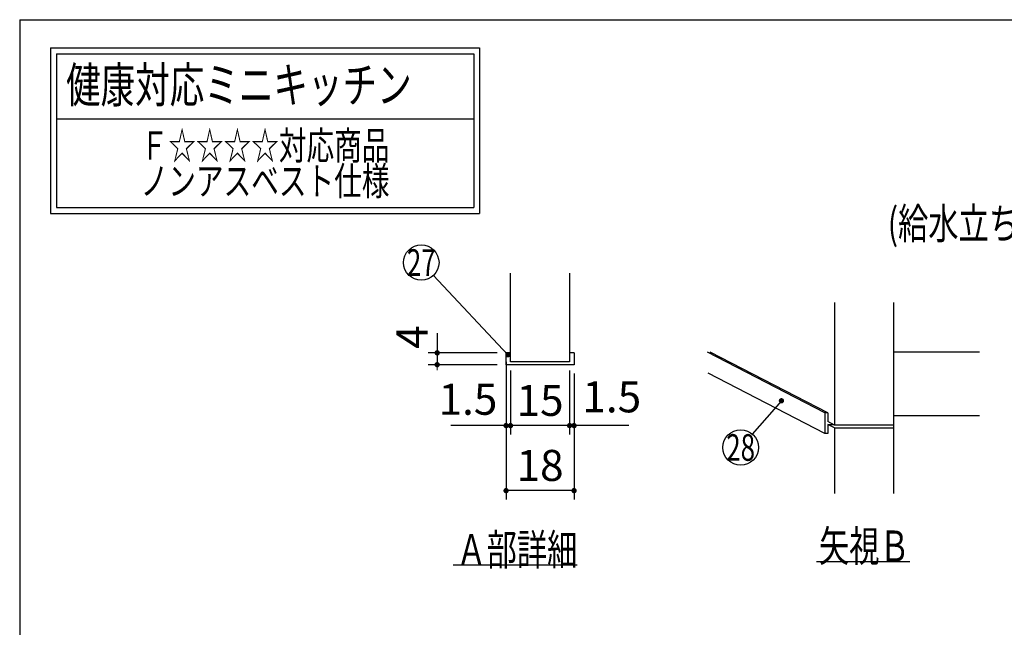
# Model space of a CAD drawing. Units: millimetres. Extents: x 210 to 6060, y -676 to 4222.
# Drawn here: x 210 to 1875, y 3195 to 4222 of the extents above; entities that cross this region are included whole.
import ezdxf

# ---------------------------------------------------------------- set-up
doc = ezdxf.new("R2010")
doc.units = ezdxf.units.MM
doc.header["$LTSCALE"] = 3.75
doc.layers.add('1', color=7, linetype='Continuous', lineweight=9)
doc.layers.add('2', color=136, linetype='Continuous', lineweight=9, true_color=0x008080)
doc.layers.add('4', color=56, linetype='Continuous', lineweight=9, true_color=0x808000)
doc.styles.get("Standard").update_dxf_attribs({"font": 'txt', "bigfont": 'bigfont'})
doc.styles.add('ＭＳ ゴシック', font='txt')
doc.dimstyles.get("Standard").update_dxf_attribs({"dimtxt": 0.18, "dimasz": 0.18, "dimexe": 0.18, "dimexo": 0.0625, "dimgap": 0.09, "dimtad": 0, "dimtih": 1, "dimtoh": 1, "dimdec": 4, "dimzin": 0, "dimdsep": 46, "dimtxsty": 'Standard', "dimcen": 0.09, "dimadec": 0, "dimazin": 0, "dimtfac": 1, "dimtdec": 4, "dimtofl": 0, "dimtmove": 0, "dimatfit": 3, "dimfxl": 1, "dimtolj": 1, "dimtzin": 0, "dimarcsym": 0})

# ---------------------------------------------------------------- blocks, each defined once
blk = doc.blocks.new('G1')
at = {"layer": '2', "color": 136, "linetype": 'Continuous', "lineweight": 30, "true_color": 0x008080}
for p, q in [((262.2, 4174.7), (262.2, 3894.7)), ((262.2, 4174.7), (987.9, 4174.7)), ((272.2, 4164.7), (977.9, 4164.7)), ((272.2, 4164.7), (272.2, 3904.7)), ((977.9, 4164.7), (977.9, 3904.7)), ((987.9, 4174.7), (987.9, 3894.7)), ((272.2, 4054.7), (977.9, 4054.7)), ((272.2, 3904.7), (977.9, 3904.7)), ((262.2, 3894.7), (987.9, 3894.7))]:
    blk.add_line(p, q, dxfattribs=at)
at = {"layer": '1', "color": 7, "linetype": 'Continuous', "lineweight": 9}
for s, insert, char_height, width, attachment_point in [('{\\fＭＳ ゴシック;\\W0.714286;  健康対応ミニキッチン}', (262.2, 4082.2), 60, 864.963, 7), ('{\\fＭＳ ゴシック;\\W0.714286;Ｆ☆☆☆☆対応商品}', (625, 4009.7), 48, 545.339, 5), ('{\\fＭＳ ゴシック;\\W0.714286;ノンアスベスト仕様}', (625, 3949.7), 48, 558.932, 5)]:
    blk.add_mtext(s, dxfattribs=dict(at, insert=insert, char_height=char_height, width=width, attachment_point=attachment_point))
blk = doc.blocks.new('_DOT')
at = {"color": 0}
blk.add_line((-0.5, 0), (-1, 0), dxfattribs=at)
at = {"color": 0, "const_width": 0.5}
blk.add_lwpolyline([(-0.25, 0, 1), (0.25, 0, 1)], format="xyb", close=True, dxfattribs=at)
blk = doc.blocks.new('G3')
at = {"layer": '1', "color": 7, "linetype": 'Continuous', "lineweight": 30}
for p, q in [((1588.5, 3744), (1588.5, 3537)), ((1688.5, 3421), (1688.5, 3744)), ((1572, 3557.8), (1373.5, 3660)), ((1577, 3557.8), (1378.1, 3660.2)), ((1688.5, 3661), (1833.5, 3661)), ((1572, 3522.8), (1374.3, 3624.6)), ((1577, 3557.8), (1572, 3557.8)), ((1572, 3557.8), (1572, 3522.8)), ((1577, 3557.8), (1577, 3542.9)), ((1688.5, 3553), (1833.5, 3553)), ((1588.5, 3537), (1577, 3542.9)), ((1588.5, 3532), (1577, 3537.9)), ((1577, 3537.9), (1586.7, 3537.9)), ((1577, 3537.9), (1577, 3522.8)), ((1688.5, 3537), (1588.5, 3537)), ((1588.5, 3532), (1688.5, 3532)), ((1588.5, 3532), (1588.5, 3421)), ((1577, 3522.8), (1572, 3522.8)), ((1558, 3306), (1715.5, 3306))]:
    blk.add_line(p, q, dxfattribs=at)
blk.add_lwpolyline([(1498.5, 3578), (1449.2, 3521.6)], dxfattribs=at)
blk.add_circle((1429.5, 3499), 30, dxfattribs=at)
at = {"layer": '1', "color": 7, "linetype": 'Continuous', "lineweight": 30, "xscale": 9, "yscale": 9, "zscale": 9, "rotation": 48.8654611698515}
blk.add_blockref('_DOT', (1498.5, 3578), dxfattribs=at)
at = {"layer": '1', "color": 7, "linetype": 'Continuous', "lineweight": 9}
for s, insert, char_height, width, attachment_point in [('{\\fＭＳ ゴシック;\\W0.714286;28}', (1429.5, 3499), 45, 53.538, 5), ('{\\fＭＳ ゴシック;\\W0.714286;矢視Ｂ}', (1715.5, 3306), 52.5, 191.233, 9)]:
    blk.add_mtext(s, dxfattribs=dict(at, insert=insert, char_height=char_height, width=width, attachment_point=attachment_point))
blk = doc.blocks.new('Dim55')
at = {"layer": '1', "color": 7, "linetype": 'Continuous', "lineweight": 30}
for p, q in [((1140.2, 3629), (1140.2, 3521)), ((1147.7, 3624), (1147.7, 3521)), ((1240.6, 3536), (1140.2, 3536))]:
    blk.add_line(p, q, dxfattribs=at)
at = {"layer": '1', "color": 7, "linetype": 'Continuous', "lineweight": 30, "xscale": 9, "yscale": 9, "zscale": 9}
for p, rotation in [((1140.2, 3536), 359.9999999999993), ((1147.7, 3536), 179.9999999999995)]:
    blk.add_blockref('_DOT', p, dxfattribs=dict(at, rotation=rotation))
at = {"layer": '1', "color": 7, "linetype": 'Continuous', "lineweight": 9, "insert": (1161.8, 3542), "char_height": 52.5, "width": 512.5, "attachment_point": 7, "style": 'ＭＳ ゴシック'}
blk.add_mtext('1.5', dxfattribs=at)
blk = doc.blocks.new('Dim56')
at = {"layer": '1', "color": 7, "linetype": 'Continuous', "lineweight": 30}
for p, q in [((1032.7, 3644), (1032.7, 3521)), ((1040.2, 3629), (1040.2, 3521)), ((1040.2, 3536), (939.2, 3536))]:
    blk.add_line(p, q, dxfattribs=at)
at = {"layer": '1', "color": 7, "linetype": 'Continuous', "lineweight": 30, "xscale": 9, "yscale": 9, "zscale": 9}
for p, rotation in [((1032.7, 3536), 359.9999999999993), ((1040.2, 3536), 179.9999999999995)]:
    blk.add_blockref('_DOT', p, dxfattribs=dict(at, rotation=rotation))
at = {"layer": '1', "color": 7, "linetype": 'Continuous', "lineweight": 9, "insert": (1017.9, 3537.9), "char_height": 52.5, "width": 512.5, "attachment_point": 9, "style": 'ＭＳ ゴシック'}
blk.add_mtext('1.5', dxfattribs=at)
blk = doc.blocks.new('Dim57')
at = {"layer": '1', "color": 7, "linetype": 'Continuous', "lineweight": 30}
for p, q in [((916.2, 3692.1), (916.2, 3639)), ((1017.7, 3659), (901.2, 3659)), ((1017.7, 3639), (901.2, 3639))]:
    blk.add_line(p, q, dxfattribs=at)
at = {"layer": '1', "color": 7, "linetype": 'Continuous', "lineweight": 30, "xscale": 9, "yscale": 9, "zscale": 9}
for p, rotation in [((916.2, 3659), 269.9999999999994), ((916.2, 3639), 89.99999999999919)]:
    blk.add_blockref('_DOT', p, dxfattribs=dict(at, rotation=rotation))
at = {"layer": '1', "color": 7, "linetype": 'Continuous', "lineweight": 9, "insert": (916.2, 3665.9), "char_height": 52.5, "width": 187.5, "attachment_point": 7, "rotation": 90, "style": 'ＭＳ ゴシック'}
blk.add_mtext('4', dxfattribs=at)
blk = doc.blocks.new('Dim58')
at = {"layer": '1', "color": 7, "linetype": 'Continuous', "lineweight": 30}
for p, q in [((1040.2, 3629), (1040.2, 3521)), ((1140.2, 3629), (1140.2, 3521)), ((1140.2, 3536), (1040.2, 3536))]:
    blk.add_line(p, q, dxfattribs=at)
at = {"layer": '1', "color": 7, "linetype": 'Continuous', "lineweight": 30, "xscale": 9, "yscale": 9, "zscale": 9}
for p, rotation in [((1040.2, 3536), 179.9999999999995), ((1140.2, 3536), 359.9999999999993)]:
    blk.add_blockref('_DOT', p, dxfattribs=dict(at, rotation=rotation))
at = {"layer": '1', "color": 7, "linetype": 'Continuous', "lineweight": 9, "insert": (1090.2, 3536), "char_height": 52.5, "width": 387.5, "attachment_point": 8, "style": 'ＭＳ ゴシック'}
blk.add_mtext('15', dxfattribs=at)
blk = doc.blocks.new('Dim59')
at = {"layer": '1', "color": 7, "linetype": 'Continuous', "lineweight": 30}
for p, q in [((1032.7, 3624), (1032.7, 3411)), ((1147.7, 3624), (1147.7, 3411)), ((1147.7, 3426), (1032.7, 3426))]:
    blk.add_line(p, q, dxfattribs=at)
at = {"layer": '1', "color": 7, "linetype": 'Continuous', "lineweight": 30, "xscale": 9, "yscale": 9, "zscale": 9}
for p, rotation in [((1032.7, 3426), 179.9999999999995), ((1147.7, 3426), 359.9999999999993)]:
    blk.add_blockref('_DOT', p, dxfattribs=dict(at, rotation=rotation))
at = {"layer": '1', "color": 7, "linetype": 'Continuous', "lineweight": 9, "insert": (1090.2, 3426), "char_height": 52.5, "width": 387.5, "attachment_point": 8, "style": 'ＭＳ ゴシック'}
blk.add_mtext('18', dxfattribs=at)
blk = doc.blocks.new('G23')
at = {"layer": '1', "color": 7, "linetype": 'Continuous', "lineweight": 30}
for p, q in [((1040.203, 3644), (1040.203, 3794)), ((1140.203, 3794), (1140.203, 3644)), ((1040.203, 3659), (1032.703, 3659)), ((1032.703, 3639), (1032.703, 3659)), ((1147.703, 3659), (1140.203, 3659)), ((1147.703, 3659), (1147.703, 3639)), ((1147.703, 3639), (1032.703, 3639)), ((1140.203, 3644), (1040.203, 3644)), ((1153.203, 3300), (943.203, 3300))]:
    blk.add_line(p, q, dxfattribs=at)
blk.add_lwpolyline([(1035.784, 3655.72), (909.821, 3789.851)], dxfattribs=at)
blk.add_circle((889.284, 3811.72), 30, dxfattribs=at)
at = {"layer": '1', "color": 7, "linetype": 'Continuous', "lineweight": 30, "xscale": 9, "yscale": 9, "zscale": 9, "rotation": 313.2012196184337}
blk.add_blockref('_DOT', (1035.784, 3655.72), dxfattribs=at)
at = {"layer": '1', "color": 7, "linetype": 'Continuous', "lineweight": 9}
for s, insert, char_height, width, attachment_point in [('{\\fＭＳ ゴシック;\\W0.714286;27}', (889.284, 3811.72), 45, 52.60032, 5), ('{\\fＭＳ ゴシック;\\W0.714286;Ａ部詳細}', (1153.203, 3300), 52.5, 261.00301, 9)]:
    blk.add_mtext(s, dxfattribs=dict(at, insert=insert, char_height=char_height, width=width, attachment_point=attachment_point))
at = {"layer": '1', "color": 7, "linetype": 'Continuous', "lineweight": 30}
for base, p1, p2, angle, text, override, picture, middle, turn in [((916.203, 3639), (1032.703, 3659), (1032.703, 3639), 270, '4', {"dimscale": 1, "dimtxt": 52.5, "dimasz": 9, "dimexe": 15, "dimexo": 15, "dimgap": 0, "dimtad": 1, "dimtih": 0, "dimtoh": 0, "dimdec": 2, "dimzin": 8, "dimtxsty": 'ＭＳ ゴシック', "dimblk1": 'DOT', "dimblk2": 'DOT', "dimsah": 1, "dimse1": 0, "dimse2": 0, "dimtix": 0, "dimtofl": 1, "dimtmove": 1, "dimatfit": 2, "dimtzin": 8}, 'Dim57', (916.203, 3679), 90), ((1032.703, 3536), (1040.203, 3644), (1032.703, 3659), 180, '1.5', {"dimscale": 1, "dimtxt": 52.5, "dimasz": 9, "dimexe": 15, "dimexo": 15, "dimgap": 0, "dimtad": 1, "dimtih": 0, "dimtoh": 0, "dimdec": 2, "dimzin": 8, "dimtxsty": 'ＭＳ ゴシック', "dimblk1": 'DOT', "dimblk2": 'DOT', "dimsah": 1, "dimse1": 0, "dimse2": 0, "dimtix": 0, "dimtofl": 1, "dimtmove": 2, "dimatfit": 2, "dimtzin": 8}, 'Dim56', (978.529, 3564.104), 360), ((1040.203, 3536), (1140.203, 3644), (1040.203, 3644), 180, '15', {"dimscale": 1, "dimtxt": 52.5, "dimasz": 9, "dimexe": 15, "dimexo": 15, "dimgap": 0, "dimtad": 1, "dimtih": 0, "dimtoh": 0, "dimdec": 2, "dimzin": 8, "dimtxsty": 'ＭＳ ゴシック', "dimblk1": 'DOT', "dimblk2": 'DOT', "dimsah": 1, "dimse1": 0, "dimse2": 0, "dimtix": 0, "dimtofl": 1, "dimtmove": 1, "dimatfit": 2, "dimtzin": 8}, 'Dim58', (1090.203, 3536), 360), ((1032.703, 3426), (1147.703, 3639), (1032.703, 3639), 180, '18', {"dimscale": 1, "dimtxt": 52.5, "dimasz": 9, "dimexe": 15, "dimexo": 15, "dimgap": 0, "dimtad": 1, "dimtih": 0, "dimtoh": 0, "dimdec": 2, "dimzin": 8, "dimtxsty": 'ＭＳ ゴシック', "dimblk1": 'DOT', "dimblk2": 'DOT', "dimsah": 1, "dimse1": 0, "dimse2": 0, "dimtix": 0, "dimtofl": 1, "dimtmove": 1, "dimatfit": 2, "dimtzin": 8}, 'Dim59', (1090.203, 3426), 360), ((1140.203, 3536), (1147.703, 3639), (1140.203, 3644), 180, '1.5', {"dimscale": 1, "dimtxt": 52.5, "dimasz": 9, "dimexe": 15, "dimexo": 15, "dimgap": 0, "dimtad": 1, "dimtih": 0, "dimtoh": 0, "dimdec": 2, "dimzin": 8, "dimtxsty": 'ＭＳ ゴシック', "dimblk1": 'DOT', "dimblk2": 'DOT', "dimsah": 1, "dimse1": 0, "dimse2": 0, "dimtix": 0, "dimtofl": 1, "dimtmove": 2, "dimatfit": 2, "dimtzin": 8}, 'Dim55', (1201.203, 3568.25), 360)]:
    dim = blk.add_linear_dim(base=base, p1=p1, p2=p2, angle=angle, text=text, dimstyle='Standard', override=override, dxfattribs=at)
    dim.commit()
    dim.dimension.update_dxf_attribs({"geometry": picture, "text_midpoint": middle, "dimtype": 160, "text_rotation": turn})

msp = doc.modelspace()

# ---------------------------------------------------------------- linework, layer by layer
at = {"layer": '1', "color": 7, "linetype": 'Continuous', "lineweight": 30}
for q in [(210, 67.5), (6060, 4222.5)]:
    msp.add_line((210, 4222.5), q, dxfattribs=at)

# ---------------------------------------------------------------- block references
for name in ['G1', 'G23', 'G3']:
    msp.add_blockref(name, (0, 0))

# ---------------------------------------------------------------- texts
at = {"layer": '4', "color": 56, "linetype": 'Continuous', "lineweight": 9, "true_color": 0x808000, "insert": (1951.497, 3904.089), "char_height": 52.5, "width": 729.58589, "attachment_point": 2}
msp.add_mtext('{\\fＭＳ ゴシック;\\W0.714286;(給水立ち上げスペース)}', dxfattribs=at)

doc.saveas('drawing.dxf')
